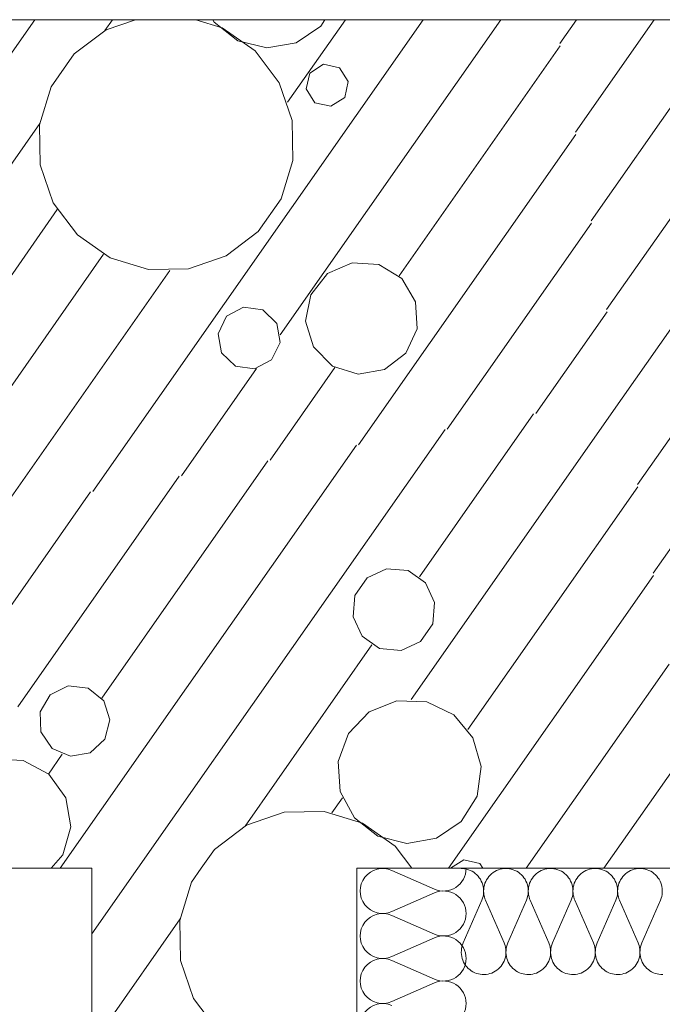
# Model space of a CAD drawing. Units: millimetres. Extents: x 0 to 118930, y 0 to 83700.
# Drawn here: x 50319 to 52258, y 3948 to 6918 of the extents above; entities that cross this region are included whole.
import ezdxf

# ---------------------------------------------------------------- set-up
doc = ezdxf.new("R2010")
doc.units = ezdxf.units.MM
doc.linetypes.add('AUSGEZOGEN', pattern=[0, 0])
for name, color, linetype, lineweight in [('1', 18, 'AUSGEZOGEN', 15), ('10', 251, 'AUSGEZOGEN', 15), ('2', 5, 'AUSGEZOGEN', 15), ('4', 252, 'AUSGEZOGEN', 15), ('5', 171, 'AUSGEZOGEN', 15)]:
    doc.layers.add(name, color=color, linetype=linetype, lineweight=lineweight)

msp = doc.modelspace()

# ---------------------------------------------------------------- linework, layer by layer
at = {"layer": '1', "linetype": 'AUSGEZOGEN'}
for p, q in [((50136.85, 6918.05), (54616.85, 6918.05)), ((50536.85, 4358.05), (50136.85, 4358.05)), ((50536.85, 4358.05), (50536.98, 525.32)), ((54616.85, 4358.05), (51336.85, 4358.05)), ((51336.98, 525.32), (51336.85, 4358.05))]:
    msp.add_line(p, q, dxfattribs=at)
at = {"layer": '10', "linetype": 'AUSGEZOGEN'}
for p, q in [((51570.83, 4295.38), (51441.55, 4351.85)), ((51651.63, 4357.57), (51655.9, 4357.45)), ((51655.9, 4357.45), (51661.75, 4356.8)), ((51661.75, 4356.8), (51667.5, 4355.65)), ((51667.5, 4355.65), (51673.15, 4354)), ((51673.15, 4354), (51678.63, 4351.85)), ((51678.63, 4351.85), (51683.9, 4349.25)), ((51683.9, 4349.25), (51688.95, 4346.18)), ((51688.95, 4346.18), (51693.7, 4342.67)), ((51693.7, 4342.67), (51698.15, 4338.77)), ((51698.15, 4338.77), (51702.17, 4334.47)), ((51734.75, 4333.25), (51738.75, 4337.65)), ((51738.75, 4337.65), (51743.05, 4341.65)), ((51743.05, 4341.65), (51747.75, 4345.25)), ((51747.75, 4345.25), (51752.7, 4348.45)), ((51752.7, 4348.45), (51757.9, 4351.2)), ((51757.9, 4351.2), (51763.35, 4353.48)), ((51763.35, 4353.48), (51768.95, 4355.25)), ((51768.95, 4355.25), (51774.7, 4356.52)), ((51774.7, 4356.52), (51780.5, 4357.33)), ((51786.37, 4357.57), (51780.5, 4357.33)), ((51786.37, 4357.57), (51790.65, 4357.45)), ((51790.65, 4357.45), (51796.55, 4356.8)), ((51796.55, 4356.8), (51802.3, 4355.65)), ((51802.3, 4355.65), (51807.95, 4354)), ((51807.95, 4354), (51813.42, 4351.85)), ((51813.42, 4351.85), (51818.7, 4349.25)), ((51818.7, 4349.25), (51823.75, 4346.18)), ((51823.75, 4346.18), (51828.45, 4342.67)), ((51828.45, 4342.67), (51832.9, 4338.77)), ((51832.9, 4338.77), (51836.98, 4334.47)), ((51869.55, 4333.25), (51873.5, 4337.65)), ((51873.5, 4337.65), (51877.85, 4341.65)), ((51877.85, 4341.65), (51882.5, 4345.25)), ((51882.5, 4345.25), (51887.45, 4348.45)), ((51887.45, 4348.45), (51892.7, 4351.2)), ((51892.7, 4351.2), (51898.15, 4353.48)), ((51898.15, 4353.48), (51903.75, 4355.25)), ((51903.75, 4355.25), (51909.45, 4356.52)), ((51909.45, 4356.52), (51915.3, 4357.33)), ((51921.18, 4357.57), (51915.3, 4357.33)), ((51921.18, 4357.57), (51925.45, 4357.45)), ((51925.45, 4357.45), (51931.3, 4356.8)), ((51931.3, 4356.8), (51937.05, 4355.65)), ((51937.05, 4355.65), (51942.75, 4354)), ((51942.75, 4354), (51948.23, 4351.85)), ((51948.23, 4351.85), (51953.5, 4349.25)), ((51953.5, 4349.25), (51958.5, 4346.18)), ((51958.5, 4346.18), (51963.25, 4342.67)), ((51963.25, 4342.67), (51967.7, 4338.77)), ((51967.7, 4338.77), (51971.77, 4334.47)), ((52004.35, 4333.25), (52008.3, 4337.65)), ((52008.3, 4337.65), (52012.62, 4341.65)), ((52012.62, 4341.65), (52017.3, 4345.25)), ((52017.3, 4345.25), (52022.25, 4348.45)), ((52022.25, 4348.45), (52027.45, 4351.2)), ((52027.45, 4351.2), (52032.9, 4353.48)), ((52032.9, 4353.48), (52038.5, 4355.25)), ((52038.5, 4355.25), (52044.25, 4356.52)), ((52044.25, 4356.52), (52050.1, 4357.33)), ((52055.95, 4357.57), (52050.1, 4357.33)), ((52055.95, 4357.57), (52060.25, 4357.45)), ((52060.25, 4357.45), (52066.1, 4356.8)), ((52066.1, 4356.8), (52071.85, 4355.65)), ((52071.85, 4355.65), (52077.5, 4354)), ((52077.5, 4354), (52082.97, 4351.85)), ((52082.97, 4351.85), (52088.25, 4349.25)), ((52088.25, 4349.25), (52093.3, 4346.18)), ((52093.3, 4346.18), (52098.05, 4342.67)), ((52098.05, 4342.67), (52102.45, 4338.77)), ((52102.45, 4338.77), (52106.55, 4334.47)), ((52139.1, 4333.25), (52143.1, 4337.65)), ((52143.1, 4337.65), (52147.43, 4341.65)), ((52147.43, 4341.65), (52152.1, 4345.25)), ((52152.1, 4345.25), (52157.05, 4348.45)), ((52157.05, 4348.45), (52162.25, 4351.2)), ((52162.25, 4351.2), (52167.7, 4353.48)), ((52167.7, 4353.48), (52173.3, 4355.25)), ((52173.3, 4355.25), (52179.03, 4356.52)), ((52179.03, 4356.52), (52184.85, 4357.33)), ((52190.75, 4357.57), (52184.85, 4357.33)), ((52190.75, 4357.57), (52195.02, 4357.45)), ((52195.02, 4357.45), (52200.9, 4356.8)), ((52200.9, 4356.8), (52206.65, 4355.65)), ((52206.65, 4355.65), (52212.3, 4354)), ((52212.3, 4354), (52217.78, 4351.85)), ((52217.78, 4351.85), (52223.05, 4349.25)), ((52223.05, 4349.25), (52228.1, 4346.18)), ((52228.1, 4346.18), (52232.83, 4342.67)), ((52232.83, 4342.67), (52237.25, 4338.77)), ((52237.25, 4338.77), (52241.35, 4334.47)), ((51702.17, 4334.47), (51705.9, 4329.85)), ((51705.9, 4329.85), (51709.15, 4324.93)), ((51709.15, 4324.93), (51711.98, 4319.73)), ((51711.98, 4319.73), (51714.38, 4314.28)), ((51714.38, 4314.28), (51716.25, 4308.68)), ((51716.25, 4308.68), (51717.65, 4302.93)), ((51720.02, 4301.32), (51721.3, 4307.12)), ((51721.3, 4307.12), (51723.05, 4312.8)), ((51723.05, 4312.8), (51725.3, 4318.27)), ((51725.3, 4318.27), (51728.02, 4323.53)), ((51728.02, 4323.53), (51731.18, 4328.58)), ((51731.18, 4328.58), (51734.75, 4333.25)), ((51836.98, 4334.47), (51840.65, 4329.85)), ((51840.65, 4329.85), (51843.95, 4324.93)), ((51843.95, 4324.93), (51846.77, 4319.73)), ((51846.77, 4319.73), (51849.15, 4314.28)), ((51849.15, 4314.28), (51851.05, 4308.68)), ((51851.05, 4308.68), (51852.45, 4302.93)), ((51854.83, 4301.32), (51856.05, 4307.12)), ((51856.05, 4307.12), (51857.85, 4312.8)), ((51857.85, 4312.8), (51860.1, 4318.27)), ((51860.1, 4318.27), (51862.83, 4323.53)), ((51862.83, 4323.53), (51865.97, 4328.58)), ((51865.97, 4328.58), (51869.55, 4333.25)), ((51971.77, 4334.47), (51975.45, 4329.85)), ((51975.45, 4329.85), (51978.75, 4324.93)), ((51978.75, 4324.93), (51981.58, 4319.73)), ((51981.58, 4319.73), (51983.95, 4314.28)), ((51983.95, 4314.28), (51985.83, 4308.68)), ((51985.83, 4308.68), (51987.25, 4302.93)), ((51989.58, 4301.32), (51990.85, 4307.12)), ((51990.85, 4307.12), (51992.62, 4312.8)), ((51992.62, 4312.8), (51994.85, 4318.27)), ((51994.85, 4318.27), (51997.57, 4323.53)), ((51997.57, 4323.53), (52000.75, 4328.58)), ((52000.75, 4328.58), (52004.35, 4333.25)), ((52106.55, 4334.47), (52110.23, 4329.85)), ((52110.23, 4329.85), (52113.5, 4324.93)), ((52113.5, 4324.93), (52116.35, 4319.73)), ((52116.35, 4319.73), (52118.75, 4314.28)), ((52118.75, 4314.28), (52120.62, 4308.68)), ((52120.62, 4308.68), (52122.03, 4302.93)), ((52124.38, 4301.32), (52125.65, 4307.12)), ((52125.65, 4307.12), (52127.43, 4312.8)), ((52127.43, 4312.8), (52129.65, 4318.27)), ((52129.65, 4318.27), (52132.38, 4323.53)), ((52132.38, 4323.53), (52135.55, 4328.58)), ((52135.55, 4328.58), (52139.1, 4333.25)), ((52241.35, 4334.47), (52245.02, 4329.85)), ((52245.02, 4329.85), (52248.3, 4324.93)), ((52248.3, 4324.93), (52251.15, 4319.73)), ((52251.15, 4319.73), (52253.5, 4314.28)), ((52253.5, 4314.28), (52255.42, 4308.68)), ((52255.42, 4308.68), (52256.82, 4302.93)), ((51441.55, 4227.48), (51570.83, 4283.97)), ((51718.23, 4279.28), (51717.1, 4273.45)), ((51717.65, 4302.93), (51718.58, 4297.05)), ((51718.85, 4285.17), (51718.23, 4279.28)), ((51718.58, 4297.05), (51718.98, 4291.13)), ((51718.98, 4291.13), (51718.85, 4285.17)), ((51718.98, 4289.52), (51719.25, 4295.45)), ((51719.25, 4283.6), (51718.98, 4289.52)), ((51719.25, 4295.45), (51720.02, 4301.32)), ((51720.02, 4277.67), (51719.25, 4283.6)), ((51721.3, 4271.88), (51720.02, 4277.67)), ((51853.02, 4279.28), (51851.85, 4273.45)), ((51852.45, 4302.93), (51853.37, 4297.05)), ((51853.65, 4285.17), (51853.02, 4279.28)), ((51853.37, 4297.05), (51853.75, 4291.13)), ((51853.75, 4291.13), (51853.65, 4285.17)), ((51853.77, 4289.52), (51854.03, 4295.45)), ((51854.03, 4283.6), (51853.77, 4289.52)), ((51854.03, 4295.45), (51854.83, 4301.32)), ((51854.83, 4277.67), (51854.03, 4283.6)), ((51856.05, 4271.88), (51854.83, 4277.67)), ((51987.78, 4279.28), (51986.65, 4273.45)), ((51987.25, 4302.93), (51988.15, 4297.05)), ((51988.42, 4285.17), (51987.78, 4279.28)), ((51988.15, 4297.05), (51988.55, 4291.13)), ((51988.55, 4291.13), (51988.42, 4285.17)), ((51988.58, 4289.52), (51988.82, 4295.45)), ((51988.82, 4283.6), (51988.58, 4289.52)), ((51988.82, 4295.45), (51989.58, 4301.32)), ((51989.58, 4277.67), (51988.82, 4283.6)), ((51990.85, 4271.88), (51989.58, 4277.67)), ((52122.57, 4279.28), (52121.45, 4273.45)), ((52122.03, 4302.93), (52122.95, 4297.05)), ((52123.23, 4285.17), (52122.57, 4279.28)), ((52122.95, 4297.05), (52123.35, 4291.13)), ((52123.35, 4291.13), (52123.23, 4285.17)), ((52123.35, 4289.52), (52123.63, 4295.45)), ((52123.63, 4283.6), (52123.35, 4289.52)), ((52123.63, 4295.45), (52124.38, 4301.32)), ((52124.38, 4277.67), (52123.63, 4283.6)), ((52125.65, 4271.88), (52124.38, 4277.67)), ((52257.38, 4279.28), (52256.23, 4273.45)), ((52256.82, 4302.93), (52257.75, 4297.05)), ((52257.97, 4285.17), (52257.38, 4279.28)), ((52257.75, 4297.05), (52258.1, 4291.13)), ((52258.1, 4291.13), (52257.97, 4285.17)), ((51657.25, 4132.93), (51713.35, 4262.2)), ((51715.45, 4267.77), (51713.35, 4262.2)), ((51717.1, 4273.45), (51715.45, 4267.77)), ((51723.05, 4266.25), (51721.3, 4271.88)), ((51724.65, 4262.2), (51723.05, 4266.25)), ((51724.65, 4262.2), (51780.75, 4132.93)), ((51792.05, 4132.93), (51848.1, 4262.2)), ((51850.23, 4267.77), (51848.1, 4262.2)), ((51851.85, 4273.45), (51850.23, 4267.77)), ((51857.85, 4266.25), (51856.05, 4271.88)), ((51859.43, 4262.2), (51857.85, 4266.25)), ((51859.43, 4262.2), (51915.5, 4132.93)), ((51926.82, 4132.93), (51982.9, 4262.2)), ((51985.02, 4267.77), (51982.9, 4262.2)), ((51986.65, 4273.45), (51985.02, 4267.77)), ((51992.62, 4266.25), (51990.85, 4271.88)), ((51994.22, 4262.2), (51992.62, 4266.25)), ((51994.22, 4262.2), (52050.3, 4132.93)), ((52061.63, 4132.93), (52117.7, 4262.2)), ((52119.83, 4267.77), (52117.7, 4262.2)), ((52121.45, 4273.45), (52119.83, 4267.77)), ((52127.43, 4266.25), (52125.65, 4271.88)), ((52129.03, 4262.2), (52127.43, 4266.25)), ((52129.03, 4262.2), (52185.05, 4132.93)), ((52196.42, 4132.93), (52252.45, 4262.2)), ((52254.58, 4267.77), (52252.45, 4262.2)), ((52256.23, 4273.45), (52254.58, 4267.77)), ((51570.83, 4159.65), (51441.55, 4216.08)), ((51441.55, 4091.78), (51570.83, 4148.25)), ((51655.15, 4127.4), (51657.25, 4132.93)), ((51780.75, 4132.93), (51781.77, 4130.4)), ((51781.77, 4130.4), (51783.65, 4124.78)), ((51789.95, 4127.4), (51792.05, 4132.93)), ((51915.5, 4132.93), (51916.55, 4130.4)), ((51916.55, 4130.4), (51918.45, 4124.78)), ((51924.7, 4127.4), (51926.82, 4132.93)), ((52050.3, 4132.93), (52051.35, 4130.4)), ((52051.35, 4130.4), (52053.23, 4124.78)), ((52059.5, 4127.4), (52061.63, 4132.93)), ((52185.05, 4132.93), (52186.1, 4130.4)), ((52186.1, 4130.4), (52188.02, 4124.78)), ((52194.3, 4127.4), (52196.42, 4132.93)), ((51651.63, 4104), (51651.75, 4109.98)), ((51652.03, 4098.08), (51651.63, 4104)), ((51651.75, 4109.98), (51652.38, 4115.85)), ((51652.38, 4115.85), (51653.5, 4121.68)), ((51653.5, 4121.68), (51655.15, 4127.4)), ((51783.65, 4124.78), (51785.05, 4119)), ((51785.05, 4119), (51785.97, 4113.17)), ((51786.25, 4101.27), (51785.62, 4095.4)), ((51785.97, 4113.17), (51786.37, 4107.25)), ((51786.37, 4107.25), (51786.25, 4101.27)), ((51786.42, 4104), (51786.55, 4109.98)), ((51786.82, 4098.08), (51786.42, 4104)), ((51786.55, 4109.98), (51787.15, 4115.85)), ((51787.15, 4115.85), (51788.3, 4121.68)), ((51788.3, 4121.68), (51789.95, 4127.4)), ((51918.45, 4124.78), (51919.85, 4119)), ((51919.85, 4119), (51920.75, 4113.17)), ((51921.02, 4101.27), (51920.42, 4095.4)), ((51920.75, 4113.17), (51921.15, 4107.25)), ((51921.15, 4107.25), (51921.02, 4101.27)), ((51921.18, 4104), (51921.3, 4109.98)), ((51921.58, 4098.08), (51921.18, 4104)), ((51921.3, 4109.98), (51921.95, 4115.85)), ((51921.95, 4115.85), (51923.05, 4121.68)), ((51923.05, 4121.68), (51924.7, 4127.4)), ((52053.23, 4124.78), (52054.62, 4119)), ((52054.62, 4119), (52055.55, 4113.17)), ((52055.83, 4101.27), (52055.17, 4095.4)), ((52055.55, 4113.17), (52055.95, 4107.25)), ((52055.95, 4107.25), (52055.83, 4101.27)), ((52055.97, 4104), (52056.1, 4109.98)), ((52056.37, 4098.08), (52055.97, 4104)), ((52056.1, 4109.98), (52056.75, 4115.85)), ((52056.75, 4115.85), (52057.85, 4121.68)), ((52057.85, 4121.68), (52059.5, 4127.4)), ((52188.02, 4124.78), (52189.43, 4119)), ((52189.43, 4119), (52190.35, 4113.17)), ((52190.62, 4101.27), (52189.98, 4095.4)), ((52190.35, 4113.17), (52190.75, 4107.25)), ((52190.75, 4107.25), (52190.62, 4101.27)), ((52190.78, 4104), (52190.85, 4109.98)), ((52191.15, 4098.08), (52190.78, 4104)), ((52190.85, 4109.98), (52191.5, 4115.85)), ((52191.5, 4115.85), (52192.65, 4121.68)), ((52192.65, 4121.68), (52194.3, 4127.4)), ((51570.83, 4023.87), (51441.55, 4080.38)), ((51652.9, 4092.25), (51652.03, 4098.08)), ((51654.35, 4086.47), (51652.9, 4092.25)), ((51656.23, 4080.85), (51654.35, 4086.47)), ((51658.63, 4075.4), (51656.23, 4080.85)), ((51661.45, 4070.2), (51658.63, 4075.4)), ((51664.7, 4065.27), (51661.45, 4070.2)), ((51778.15, 4073), (51775.1, 4067.93)), ((51780.75, 4078.32), (51778.15, 4073)), ((51782.85, 4083.85), (51780.75, 4078.32)), ((51784.5, 4089.57), (51782.85, 4083.85)), ((51785.62, 4095.4), (51784.5, 4089.57)), ((51787.7, 4092.25), (51786.82, 4098.08)), ((51789.1, 4086.47), (51787.7, 4092.25)), ((51791.02, 4080.85), (51789.1, 4086.47)), ((51793.37, 4075.4), (51791.02, 4080.85)), ((51796.23, 4070.2), (51793.37, 4075.4)), ((51799.5, 4065.27), (51796.23, 4070.2)), ((51912.9, 4073), (51909.85, 4067.93)), ((51915.5, 4078.32), (51912.9, 4073)), ((51917.62, 4083.85), (51915.5, 4078.32)), ((51919.25, 4089.57), (51917.62, 4083.85)), ((51920.42, 4095.4), (51919.25, 4089.57)), ((51922.5, 4092.25), (51921.58, 4098.08)), ((51923.9, 4086.47), (51922.5, 4092.25)), ((51925.78, 4080.85), (51923.9, 4086.47)), ((51928.18, 4075.4), (51925.78, 4080.85)), ((51931.02, 4070.2), (51928.18, 4075.4)), ((51934.3, 4065.27), (51931.02, 4070.2)), ((52047.7, 4073), (52044.65, 4067.93)), ((52050.3, 4078.32), (52047.7, 4073)), ((52052.43, 4083.85), (52050.3, 4078.32)), ((52054.05, 4089.57), (52052.43, 4083.85)), ((52055.17, 4095.4), (52054.05, 4089.57)), ((52057.25, 4092.25), (52056.37, 4098.08)), ((52058.7, 4086.47), (52057.25, 4092.25)), ((52060.57, 4080.85), (52058.7, 4086.47)), ((52062.95, 4075.4), (52060.57, 4080.85)), ((52065.78, 4070.2), (52062.95, 4075.4)), ((52069.05, 4065.27), (52065.78, 4070.2)), ((52182.5, 4073), (52179.45, 4067.93)), ((52185.05, 4078.32), (52182.5, 4073)), ((52187.22, 4083.85), (52185.05, 4078.32)), ((52188.82, 4089.57), (52187.22, 4083.85)), ((52189.98, 4095.4), (52188.82, 4089.57)), ((52192.05, 4092.25), (52191.15, 4098.08)), ((52193.45, 4086.47), (52192.05, 4092.25)), ((52195.38, 4080.85), (52193.45, 4086.47)), ((52197.75, 4075.4), (52195.38, 4080.85)), ((52200.57, 4070.2), (52197.75, 4075.4)), ((52203.85, 4065.27), (52200.57, 4070.2)), ((51668.42, 4060.65), (51664.7, 4065.27)), ((51672.45, 4056.37), (51668.42, 4060.65)), ((51676.9, 4052.48), (51672.45, 4056.37)), ((51681.65, 4048.97), (51676.9, 4052.48)), ((51686.7, 4045.87), (51681.65, 4048.97)), ((51691.95, 4043.27), (51686.7, 4045.87)), ((51697.45, 4041.13), (51691.95, 4043.27)), ((51703.1, 4039.47), (51697.45, 4041.13)), ((51708.85, 4038.32), (51703.1, 4039.47)), ((51737.97, 4040.33), (51732.25, 4038.87)), ((51743.55, 4042.25), (51737.97, 4040.33)), ((51748.9, 4044.65), (51743.55, 4042.25)), ((51754.05, 4047.48), (51748.9, 4044.65)), ((51758.95, 4050.8), (51754.05, 4047.48)), ((51763.5, 4054.52), (51758.95, 4050.8)), ((51767.75, 4058.65), (51763.5, 4054.52)), ((51771.63, 4063.12), (51767.75, 4058.65)), ((51775.1, 4067.93), (51771.63, 4063.12)), ((51803.18, 4060.65), (51799.5, 4065.27)), ((51807.25, 4056.37), (51803.18, 4060.65)), ((51811.7, 4052.48), (51807.25, 4056.37)), ((51816.42, 4048.97), (51811.7, 4052.48)), ((51821.45, 4045.87), (51816.42, 4048.97)), ((51826.75, 4043.27), (51821.45, 4045.87)), ((51832.22, 4041.13), (51826.75, 4043.27)), ((51837.85, 4039.47), (51832.22, 4041.13)), ((51843.65, 4038.32), (51837.85, 4039.47)), ((51872.75, 4040.33), (51867.03, 4038.87)), ((51878.3, 4042.25), (51872.75, 4040.33)), ((51883.7, 4044.65), (51878.3, 4042.25)), ((51888.82, 4047.48), (51883.7, 4044.65)), ((51893.75, 4050.8), (51888.82, 4047.48)), ((51898.3, 4054.52), (51893.75, 4050.8)), ((51902.55, 4058.65), (51898.3, 4054.52)), ((51906.42, 4063.12), (51902.55, 4058.65)), ((51909.85, 4067.93), (51906.42, 4063.12)), ((51937.97, 4060.65), (51934.3, 4065.27)), ((51942.05, 4056.37), (51937.97, 4060.65)), ((51946.45, 4052.48), (51942.05, 4056.37)), ((51951.23, 4048.97), (51946.45, 4052.48)), ((51956.25, 4045.87), (51951.23, 4048.97)), ((51961.55, 4043.27), (51956.25, 4045.87)), ((51967.03, 4041.13), (51961.55, 4043.27)), ((51972.65, 4039.47), (51967.03, 4041.13)), ((51978.42, 4038.32), (51972.65, 4039.47)), ((52007.55, 4040.33), (52001.82, 4038.87)), ((52013.1, 4042.25), (52007.55, 4040.33)), ((52018.45, 4044.65), (52013.1, 4042.25)), ((52023.63, 4047.48), (52018.45, 4044.65)), ((52028.5, 4050.8), (52023.63, 4047.48)), ((52033.1, 4054.52), (52028.5, 4050.8)), ((52037.35, 4058.65), (52033.1, 4054.52)), ((52041.18, 4063.12), (52037.35, 4058.65)), ((52044.65, 4067.93), (52041.18, 4063.12)), ((52072.75, 4060.65), (52069.05, 4065.27)), ((52076.82, 4056.37), (52072.75, 4060.65)), ((52081.25, 4052.48), (52076.82, 4056.37)), ((52086.02, 4048.97), (52081.25, 4052.48)), ((52091.02, 4045.87), (52086.02, 4048.97)), ((52096.3, 4043.27), (52091.02, 4045.87)), ((52101.77, 4041.13), (52096.3, 4043.27)), ((52107.45, 4039.47), (52101.77, 4041.13)), ((52113.23, 4038.32), (52107.45, 4039.47)), ((52142.3, 4040.33), (52136.63, 4038.87)), ((52147.9, 4042.25), (52142.3, 4040.33)), ((52153.25, 4044.65), (52147.9, 4042.25)), ((52158.42, 4047.48), (52153.25, 4044.65)), ((52163.3, 4050.8), (52158.42, 4047.48)), ((52167.85, 4054.52), (52163.3, 4050.8)), ((52172.1, 4058.65), (52167.85, 4054.52)), ((52175.97, 4063.12), (52172.1, 4058.65)), ((52179.45, 4067.93), (52175.97, 4063.12)), ((52207.55, 4060.65), (52203.85, 4065.27)), ((52211.63, 4056.37), (52207.55, 4060.65)), ((52216.05, 4052.48), (52211.63, 4056.37)), ((52220.78, 4048.97), (52216.05, 4052.48)), ((52225.83, 4045.87), (52220.78, 4048.97)), ((52231.1, 4043.27), (52225.83, 4045.87)), ((52236.58, 4041.13), (52231.1, 4043.27)), ((52242.22, 4039.47), (52236.58, 4041.13)), ((52247.97, 4038.32), (52242.22, 4039.47)), ((51441.55, 3956), (51570.83, 4012.48)), ((51714.7, 4037.72), (51708.85, 4038.32)), ((51720.57, 4037.6), (51714.7, 4037.72)), ((51726.45, 4038), (51720.57, 4037.6)), ((51732.25, 4038.87), (51726.45, 4038)), ((51849.5, 4037.72), (51843.65, 4038.32)), ((51855.38, 4037.6), (51849.5, 4037.72)), ((51861.23, 4038), (51855.38, 4037.6)), ((51867.03, 4038.87), (51861.23, 4038)), ((51984.25, 4037.72), (51978.42, 4038.32)), ((51990.15, 4037.6), (51984.25, 4037.72)), ((51996.02, 4038), (51990.15, 4037.6)), ((52001.82, 4038.87), (51996.02, 4038)), ((52119.05, 4037.72), (52113.23, 4038.32)), ((52124.95, 4037.6), (52119.05, 4037.72)), ((52130.83, 4038), (52124.95, 4037.6)), ((52136.63, 4038.87), (52130.83, 4038)), ((52253.85, 4037.72), (52247.97, 4038.32)), ((52259.75, 4037.6), (52253.85, 4037.72))]:
    msp.add_line(p, q, dxfattribs=at)
for centre, radius, start, end in [((51414.22, 4289.67), 67.97, 66.33538, 293.66438), ((51598.1, 4357.57), 68, 246.37545, 0.00045), ((51598.1, 4221.8), 67.95, 0, 113.634), ((51414.22, 4153.92), 67.97, 66.33877, 293.67977), ((51598.1, 4221.8), 67.93, 246.35179, 359.98279), ((51598.1, 4086.05), 67.95, 0, 113.623), ((51414.22, 4018.17), 67.99, 66.34553, 293.67353), ((51598.1, 4086.05), 67.95, 246.35855, 359.99155), ((51598.1, 3950.33), 67.95, 0, 113.634), ((51414.22, 3882.45), 67.94, 66.32523, 293.65623), ((51598.1, 3950.33), 67.98, 246.36869, 359.98269)]:
    msp.add_arc(centre, radius, start, end, dxfattribs=at)
at = {"layer": '2', "linetype": 'AUSGEZOGEN'}
msp.add_line((53296.85, 6918.05), (46896.85, 6918.05), dxfattribs=at)
at = {"layer": '4', "linetype": 'AUSGEZOGEN'}
for p, q in [((50364.5, 6918.05), (50136.85, 6592.98)), ((51536.35, 6918.05), (50539.65, 5494.6)), ((50598.9, 6918.05), (50575.95, 6885.33)), ((50580.15, 6887.58), (50668.65, 6918.05)), ((50850.78, 6918.05), (50930.5, 6893.67)), ((50901.58, 6918.05), (50905.75, 6910.2)), ((50905.75, 6910.2), (50976.9, 6854.65)), ((50930.5, 6893.67), (51029.38, 6824.45)), ((51770.7, 6918.05), (51105.25, 5967.73)), ((51301.98, 6918.05), (51127.45, 6668.8)), ((51153.37, 6848.47), (51228.23, 6898.98)), ((51240.15, 6918.05), (51228.23, 6898.98)), ((51999.3, 6918.05), (51948.7, 6845.85)), ((52233.65, 6918.05), (51995.85, 6578.45)), ((52468.02, 6918.05), (52043.02, 6311.07)), ((52090.15, 6043.67), (52702.38, 6918.05)), ((50483.7, 6814.92), (50580.15, 6887.58)), ((50976.9, 6854.65), (51064.45, 6832.8)), ((51064.45, 6832.8), (51153.37, 6848.47)), ((51949.9, 6839.2), (51463.75, 6144.97)), ((50483.7, 6814.92), (50414.45, 6716)), ((51029.38, 6824.45), (51102.05, 6728)), ((51194.35, 6757.07), (51235.9, 6783.57)), ((51235.9, 6783.57), (51283.98, 6772.88)), ((51283.98, 6772.88), (51310.45, 6731.33)), ((51194.35, 6757.07), (51183.7, 6709)), ((50414.45, 6716), (50379.17, 6600.58)), ((51102.05, 6728), (51141.35, 6613.85)), ((51310.45, 6731.33), (51299.77, 6683.25)), ((51183.7, 6709), (51210.15, 6667.45)), ((51258.23, 6656.8), (51299.77, 6683.25)), ((51210.15, 6667.45), (51258.23, 6656.8)), ((50379.85, 6605.25), (50136.85, 6258.25)), ((50379.17, 6600.58), (50381.25, 6479.85)), ((51141.35, 6613.85), (51143.45, 6493.12)), ((51341.77, 5636.05), (51997.03, 6571.85)), ((50381.25, 6479.85), (50420.57, 6365.67)), ((51143.45, 6493.12), (51108.18, 6377.68)), ((50420.57, 6365.67), (50493.25, 6269.25)), ((51108.18, 6377.68), (51038.9, 6278.78)), ((50432.22, 6345.33), (50136.85, 5923.52)), ((51609.15, 5683.2), (52044.17, 6304.47)), ((50493.25, 6269.25), (50592.15, 6200)), ((50942.5, 6206.12), (51038.9, 6278.78)), ((52477.55, 6262.25), (52137.3, 5776.33)), ((50136.85, 5588.8), (50572.17, 6210.48)), ((50592.15, 6200), (50707.62, 6164.67)), ((50828.35, 6166.8), (50942.5, 6206.12)), ((51321.98, 6184.85), (51247.65, 6152)), ((51321.98, 6184.85), (51403.02, 6179.4)), ((51403.02, 6179.4), (51472.25, 6136.88)), ((50272.25, 5447.47), (50771.95, 6161.07)), ((50707.62, 6164.67), (50828.35, 6166.8)), ((51197.15, 6088.37), (51247.65, 6152)), ((51513.82, 6067.07), (51472.25, 6136.88)), ((51181.98, 6008.57), (51197.15, 6088.37)), ((51518.18, 5985.97), (51513.82, 6067.07)), ((50943.35, 6023.37), (50994.9, 6050.77)), ((50994.9, 6050.77), (51052.75, 6042.65)), ((51052.75, 6042.65), (51094.75, 6002.07)), ((51876.55, 5730.38), (52091.3, 6037.07)), ((50917.75, 5970.85), (50943.35, 6023.37)), ((51104.9, 5944.57), (51094.75, 6002.07)), ((51205.62, 5930.85), (51181.98, 6008.57)), ((50927.9, 5913.37), (50917.75, 5970.85)), ((51484.35, 5912.12), (51518.18, 5985.97)), ((51079.3, 5892.07), (51104.9, 5944.57)), ((50927.9, 5913.37), (50969.9, 5872.8)), ((51262.65, 5873.05), (51205.62, 5930.85)), ((51420.05, 5862.45), (51484.35, 5912.12)), ((51027.75, 5864.65), (51079.3, 5892.07)), ((50807.03, 5541.78), (51034.05, 5866)), ((50969.9, 5872.8), (51027.75, 5864.65)), ((51074.43, 5588.93), (51270.25, 5868.65)), ((51262.65, 5873.05), (51340.05, 5848.32)), ((51340.05, 5848.32), (51420.05, 5862.45)), ((52230.42, 5248.17), (52665.45, 5869.45)), ((52398.05, 5822.27), (52183.25, 5515.58)), ((51500.57, 4866.97), (52137.3, 5776.33)), ((51525.23, 5236.88), (51869.95, 5729.18)), ((50675.5, 4358.05), (51602.55, 5682.05)), ((50441.1, 4358.05), (51335.17, 5634.87)), ((50566.5, 4871.85), (51067.78, 5587.73)), ((50313.75, 4845.58), (50800.42, 5540.6)), ((51671.58, 4776.47), (52184.45, 5508.98)), ((50533.02, 5493.45), (50192.38, 5006.92)), ((51367.62, 5234.28), (51426.3, 5261.65)), ((51426.3, 5261.65), (51490.83, 5256)), ((51330.5, 5181.25), (51367.62, 5234.28)), ((51490.83, 5256), (51543.85, 5218.88)), ((51612.95, 4358.05), (52231.58, 5241.58)), ((51571.23, 5160.2), (51543.85, 5218.88)), ((51324.83, 5116.78), (51330.5, 5181.25)), ((51565.57, 5095.67), (51571.23, 5160.2)), ((51352.22, 5058.08), (51324.83, 5116.78)), ((51528.42, 5042.65), (51565.57, 5095.67)), ((51352.22, 5058.08), (51405.25, 5020.92)), ((50999.1, 4485.53), (51381.95, 5032.28)), ((51405.25, 5020.92), (51469.75, 5015.27)), ((51469.75, 5015.27), (51528.42, 5042.65)), ((51847.3, 4358.05), (52278.75, 4974.2)), ((50411.55, 4881.73), (50465.7, 4908.58)), ((50465.7, 4908.58), (50525.75, 4901.88)), ((50525.75, 4901.88), (50572.65, 4863.77)), ((50380.5, 4829.88), (50411.55, 4881.73)), ((50591.5, 4806.32), (50572.65, 4863.77)), ((51373.82, 4829.93), (51457.5, 4863.77)), ((51457.5, 4863.77), (51547.7, 4860.6)), ((51547.7, 4860.6), (51628.85, 4821.05)), ((50382.43, 4769.47), (50380.5, 4829.88)), ((51311.1, 4765), (51373.82, 4829.93)), ((51686.85, 4751.88), (51628.85, 4821.05)), ((50576.35, 4747.85), (50591.5, 4806.32)), ((50416.65, 4719.67), (50382.43, 4769.47)), ((51280.23, 4680.17), (51311.1, 4765)), ((50531.95, 4706.85), (50576.35, 4747.85)), ((51711.75, 4665.12), (51686.85, 4751.88)), ((50405.9, 4642.45), (50447.65, 4702.12)), ((50416.65, 4719.67), (50472.43, 4696.32)), ((50472.43, 4696.32), (50531.95, 4706.85)), ((52081.7, 4358.05), (52325.9, 4706.8)), ((50241.5, 4688.2), (50329.43, 4683.8)), ((50329.43, 4683.8), (50406.75, 4641.68)), ((51286.55, 4590.12), (51280.23, 4680.17)), ((51699.17, 4575.72), (51711.75, 4665.12)), ((50458.1, 4570.25), (50406.75, 4641.68)), ((51328.9, 4510.45), (51286.55, 4590.12)), ((51651.35, 4499.18), (51699.17, 4575.72)), ((50473.37, 4483.58), (50458.1, 4570.25)), ((51261.25, 4525.25), (51293.1, 4570.67)), ((51003.3, 4487.77), (51117.45, 4527.07)), ((51238.18, 4529.2), (51117.45, 4527.07)), ((51353.63, 4493.87), (51238.18, 4529.2)), ((51003.3, 4487.77), (50906.85, 4415.12)), ((51400.02, 4454.85), (51328.9, 4510.45)), ((51452.55, 4424.65), (51353.63, 4493.87)), ((51651.35, 4499.18), (51576.5, 4448.68)), ((50449.55, 4398.8), (50473.37, 4483.58)), ((51487.62, 4433), (51400.02, 4454.85)), ((51576.5, 4448.68), (51487.62, 4433)), ((50413.58, 4358.05), (50449.55, 4398.8)), ((50866.9, 4358.05), (50906.85, 4415.12)), ((51502.7, 4358.05), (51452.55, 4424.65)), ((51618.7, 4358.05), (51659.03, 4383.77)), ((51707.15, 4373.08), (51659.03, 4383.77)), ((51716.7, 4358.05), (51707.15, 4373.08)), ((50675.5, 4358.05), (50536.9, 4160.12)), ((50866.9, 4358.05), (50837.62, 4316.2)), ((50837.62, 4316.2), (50802.3, 4200.77)), ((50803.02, 4205.45), (50536.9, 3825.4)), ((50802.3, 4200.77), (50804.43, 4080.05)), ((50804.43, 4080.05), (50843.75, 3965.87)), ((50843.75, 3965.87), (50916.37, 3869.45))]:
    msp.add_line(p, q, dxfattribs=at)
at = {"layer": '5', "linetype": 'AUSGEZOGEN'}
msp.add_line((53296.85, 6918.05), (46896.85, 6918.05), dxfattribs=at)

doc.saveas('drawing.dxf')
